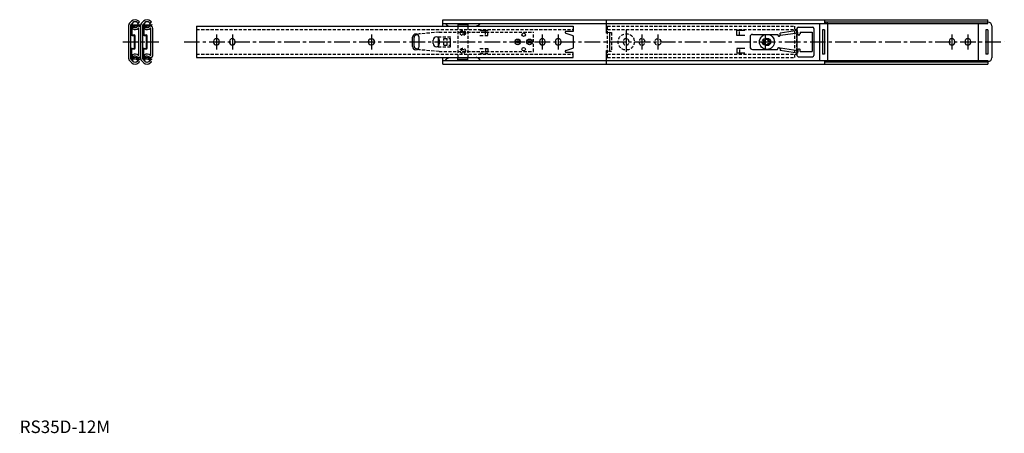
# Model space of a CAD drawing. Extents: x 0 to 786, y 0 to 330.
import ezdxf

# ---------------------------------------------------------------- set-up
doc = ezdxf.new("R2010")
doc.units = 0
doc.header["$LTSCALE"] = 10
doc.linetypes.add('CENTER', pattern=[2, 1.25, -0.25, 0.25, -0.25])
doc.linetypes.add('HIDDEN', pattern=[0.375, 0.25, -0.125])
doc.layers.get('0').update_dxf_attribs({"linetype": 'CONTINUOUS'})
for name, color, linetype in [('1', 1, 'CENTER'), ('2', 2, 'HIDDEN'), ('ITTEN', 1, 'CENTER')]:
    doc.layers.add(name, color=color, linetype=linetype)
doc.styles.add('STANDARD1', font='txt')

# ---------------------------------------------------------------- blocks, each defined once
blk = doc.blocks.new('BATU')
at = {"layer": 'ITTEN'}
for p, q in [((0.5, 0), (-0.5, 0)), ((0, 0.5), (0, -0.5))]:
    blk.add_line(p, q, dxfattribs=at)

msp = doc.modelspace()

# ---------------------------------------------------------------- linework, layer by layer
for p, q in [((87.15, 298.38), (87.15, 325.5)), ((89.25, 328.41), (87.65, 326.74)), ((88.8, 298.38), (88.8, 325.5)), ((90.36, 327.23), (88.87, 325.67)), ((89.05, 324.87), (89.05, 317.79)), ((89.55, 324.87), (89.55, 317.79)), ((89.71, 325.57), (96.02, 325.9)), ((89.74, 325.07), (96.04, 325.4)), ((90.71, 323.82), (90.1, 323)), ((90.1, 323), (90.1, 322.36)), ((94.05, 327.31), (94.61, 326.73)), ((94.92, 324.59), (94.48, 324.77)), ((94.61, 326.73), (95.71, 327.83)), ((95.05, 328.41), (95.71, 327.83)), ((95.15, 301.17), (95.15, 322.7)), ((96.02, 325.9), (96.04, 325.4)), ((96.7, 298.38), (96.7, 325.5)), ((98.8, 328.41), (97.2, 326.74)), ((98.35, 298.38), (98.35, 325.5)), ((99.91, 327.23), (98.42, 325.67)), ((98.6, 324.87), (98.6, 317.79)), ((99.1, 324.87), (99.1, 317.79)), ((99.26, 325.57), (105.57, 325.9)), ((99.29, 325.07), (105.59, 325.4)), ((100.26, 323.82), (99.65, 323)), ((99.65, 323), (99.65, 322.36)), ((103.6, 327.31), (104.16, 326.73)), ((104.47, 324.59), (104.03, 324.77)), ((104.16, 326.73), (105.26, 327.83)), ((105.26, 327.83), (104.6, 328.41)), ((104.7, 301.17), (104.7, 322.7)), ((105.57, 325.9), (105.59, 325.4)), ((106.25, 301.17), (106.25, 322.7)), ((141.25, 324.36), (442.05, 324.36)), ((141.25, 324.36), (141.25, 299.51)), ((338.05, 329.61), (642.85, 329.61)), ((338.05, 324.36), (338.05, 329.61)), ((338.05, 326.73), (642.85, 326.73)), ((340.35, 326.23), (340.35, 326.73)), ((349.95, 326.14), (357.95, 326.14)), ((349.95, 326.14), (349.95, 324.36)), ((349.95, 325.84), (357.95, 325.84)), ((357.95, 326.14), (357.95, 324.36)), ((367.55, 326.23), (367.55, 326.73)), ((442.05, 324.36), (442.05, 320.34)), ((468.45, 329.61), (468.45, 318.94)), ((620.85, 322.74), (620.85, 301.14)), ((621.85, 323.74), (633.35, 323.74)), ((634.35, 322.74), (634.35, 301.14)), ((638.85, 326.73), (638.85, 297.14)), ((642.85, 329.61), (773.25, 329.61)), ((642.85, 329.61), (642.85, 326.73)), ((642.85, 327.83), (773.25, 327.83)), ((642.85, 327.74), (644.25, 327.74)), ((642.85, 326.73), (773.25, 326.73)), ((645.25, 326.74), (645.25, 297.14)), ((765.7, 326.73), (765.7, 297.14)), ((773.25, 326.73), (773.25, 329.61)), ((773.25, 327.64), (773.45, 327.64)), ((776.45, 324.64), (776.45, 299.24)), ((89.75, 317.59), (91.55, 317.59)), ((89.75, 317.09), (91.55, 317.09)), ((91.75, 306.99), (91.75, 316.89)), ((92.25, 306.99), (92.25, 316.89)), ((99.3, 317.59), (101.1, 317.59)), ((99.3, 317.09), (101.1, 317.09)), ((101.3, 306.99), (101.3, 316.89)), ((101.8, 306.99), (101.8, 316.89)), ((313.85, 308.29), (313.85, 315.59)), ((315.05, 308.52), (315.05, 315.35)), ((317.84, 317.78), (316.35, 317.22)), ((319.05, 308.29), (319.05, 315.59)), ((334.2, 315.37), (334.2, 308.5)), ((367.65, 320.89), (374.05, 320.89)), ((436.22, 318.77), (441.7, 317.05)), ((442.05, 320.34), (436.46, 320.34)), ((442.05, 316.57), (442.05, 307.3)), ((471.1, 319.44), (468.45, 318.94)), ((471.1, 319.44), (471.1, 304.44)), ((572.85, 317.09), (572.85, 320.89)), ((579.25, 320.89), (572.85, 320.89)), ((579.25, 317.09), (572.85, 317.09)), ((574.85, 317.89), (574.85, 320.09)), ((583.35, 315.94), (583.35, 307.94)), ((585.35, 317.94), (605.35, 317.94)), ((621.35, 320.94), (607.35, 318.94)), ((607.63, 316.96), (607.35, 318.94)), ((621.63, 318.96), (607.63, 316.96)), ((621.63, 318.96), (621.35, 320.94)), ((621.57, 318.05), (621.57, 318.95)), ((623.35, 319.69), (623.35, 318.39)), ((623.35, 319.69), (632.95, 319.69)), ((632.95, 319.69), (632.95, 304.19)), ((641.3, 321.64), (641.3, 302.24)), ((642.85, 321.64), (641.3, 321.64)), ((642.85, 321.64), (642.85, 302.24)), ((771.7, 321.64), (771.7, 302.24)), ((773.25, 321.64), (771.7, 321.64)), ((773.25, 321.64), (773.25, 302.24)), ((89.75, 306.79), (91.55, 306.79)), ((99.3, 306.79), (101.1, 306.79)), ((154.9, 311.54), (154.9, 312.34)), ((159.4, 311.54), (159.4, 312.34)), ((167.6, 312.34), (167.6, 311.54)), ((172.1, 312.34), (172.1, 311.54)), ((280.55, 314.19), (281.35, 314.19)), ((280.55, 309.69), (281.35, 309.69)), ((330.25, 310.54), (330.25, 313.34)), ((335.25, 310.54), (335.25, 313.34)), ((415.2, 311.54), (415.2, 312.34)), ((419.7, 311.54), (419.7, 312.34)), ((427.9, 312.34), (427.9, 311.54)), ((432.4, 312.34), (432.4, 311.54)), ((436.22, 305.1), (441.7, 306.83)), ((572.85, 306.79), (572.85, 302.99)), ((579.25, 306.79), (572.85, 306.79)), ((607.63, 306.92), (607.35, 304.94)), ((621.63, 304.92), (607.63, 306.92)), ((742.4, 312.34), (742.4, 311.54)), ((746.9, 312.34), (746.9, 311.54)), ((755.1, 312.34), (755.1, 311.54)), ((759.6, 312.34), (759.6, 311.54)), ((89.05, 299), (89.05, 306.09)), ((89.55, 299), (89.55, 306.09)), ((89.75, 306.29), (91.55, 306.29)), ((90.1, 300.87), (90.1, 301.51)), ((90.71, 300.06), (90.1, 300.87)), ((94.92, 299.28), (94.48, 299.1)), ((98.6, 299), (98.6, 306.09)), ((99.1, 299), (99.1, 306.09)), ((99.3, 306.29), (101.1, 306.29)), ((99.65, 300.87), (99.65, 301.51)), ((100.26, 300.06), (99.65, 300.87)), ((104.47, 299.28), (104.03, 299.1)), ((141.25, 299.51), (442.05, 299.51)), ((317.84, 306.09), (316.35, 306.65)), ((338.05, 294.26), (338.05, 299.51)), ((349.95, 297.74), (349.95, 299.51)), ((357.95, 297.74), (357.95, 299.51)), ((442.05, 303.54), (436.46, 303.54)), ((442.05, 299.51), (442.05, 303.54)), ((468.45, 304.94), (471.1, 304.44)), ((468.45, 304.94), (468.45, 294.26)), ((579.25, 302.99), (572.85, 302.99)), ((574.85, 305.99), (574.85, 303.79)), ((585.35, 305.94), (605.35, 305.94)), ((621.35, 302.94), (607.35, 304.94)), ((621.63, 304.92), (621.35, 302.94)), ((621.57, 305.82), (621.57, 304.92)), ((621.85, 300.14), (633.35, 300.14)), ((623.35, 304.19), (623.35, 305.49)), ((623.35, 304.19), (632.95, 304.19)), ((642.85, 302.24), (641.3, 302.24)), ((773.25, 302.24), (771.7, 302.24)), ((89.25, 295.46), (87.65, 297.13)), ((90.36, 296.64), (88.87, 298.2)), ((89.71, 298.3), (96.02, 297.97)), ((89.74, 298.8), (96.04, 298.47)), ((94.05, 296.56), (94.61, 297.14)), ((94.61, 297.14), (95.71, 296.05)), ((95.05, 295.46), (95.71, 296.05)), ((96.02, 297.97), (96.04, 298.47)), ((98.8, 295.46), (97.2, 297.13)), ((99.91, 296.64), (98.42, 298.2)), ((99.26, 298.3), (105.57, 297.97)), ((99.29, 298.8), (105.59, 298.47)), ((103.6, 296.56), (104.16, 297.14)), ((104.16, 297.14), (105.26, 296.05)), ((104.6, 295.46), (105.26, 296.05)), ((105.57, 297.97), (105.59, 298.47)), ((338.05, 297.14), (642.85, 297.14)), ((338.05, 294.26), (642.85, 294.26)), ((340.35, 297.64), (340.35, 297.14)), ((349.95, 298.04), (357.95, 298.04)), ((349.95, 297.74), (357.95, 297.74)), ((367.55, 297.64), (367.55, 297.14)), ((642.85, 297.14), (773.25, 297.14)), ((642.85, 297.14), (642.85, 294.26)), ((642.85, 296.14), (644.25, 296.14)), ((642.85, 296.05), (773.25, 296.05)), ((642.85, 294.26), (773.25, 294.26)), ((773.25, 297.14), (773.25, 294.26)), ((773.25, 296.24), (773.45, 296.24))]:
    msp.add_line(p, q)
for points in [[(340.35, 326.23, 0), (340.36, 326.21, 0), (340.38, 326.19, 0), (340.39, 326.18, 0), (340.41, 326.16, 0), (340.42, 326.14, 0), (340.44, 326.12, 0), (340.45, 326.11, 0), (340.47, 326.09, 0), (340.49, 326.07, 0), (340.5, 326.05, 0), (340.52, 326.04, 0), (340.53, 326.02, 0), (340.55, 326, 0), (340.56, 325.98, 0), (340.58, 325.97, 0), (340.6, 325.95, 0), (340.61, 325.93, 0), (340.63, 325.92, 0), (340.64, 325.9, 0), (340.66, 325.88, 0), (340.67, 325.86, 0), (340.69, 325.85, 0), (340.7, 325.83, 0), (340.72, 325.81, 0), (340.74, 325.79, 0), (340.75, 325.78, 0), (340.77, 325.76, 0), (340.78, 325.74, 0), (340.8, 325.73, 0), (340.81, 325.71, 0), (340.83, 325.69, 0), (340.85, 325.68, 0), (340.86, 325.66, 0), (340.88, 325.64, 0), (340.89, 325.63, 0), (340.91, 325.61, 0), (340.93, 325.59, 0), (340.94, 325.58, 0), (340.96, 325.56, 0), (340.98, 325.54, 0), (340.99, 325.53, 0), (341.01, 325.51, 0), (341.02, 325.5, 0), (341.04, 325.48, 0), (341.06, 325.46, 0), (341.07, 325.45, 0), (341.09, 325.43, 0), (341.11, 325.42, 0), (341.12, 325.4, 0), (341.14, 325.38, 0), (341.16, 325.37, 0), (341.17, 325.35, 0), (341.19, 325.34, 0), (341.21, 325.32, 0), (341.22, 325.31, 0), (341.24, 325.29, 0), (341.26, 325.28, 0), (341.27, 325.26, 0), (341.29, 325.25, 0), (341.31, 325.24, 0), (341.33, 325.22, 0), (341.34, 325.21, 0), (341.36, 325.19, 0), (341.38, 325.18, 0), (341.4, 325.16, 0), (341.41, 325.15, 0), (341.43, 325.14, 0), (341.45, 325.12, 0), (341.47, 325.11, 0), (341.49, 325.1, 0), (341.5, 325.08, 0), (341.52, 325.07, 0), (341.54, 325.06, 0), (341.56, 325.04, 0), (341.57, 325.03, 0), (341.59, 325.02, 0), (341.61, 325, 0), (341.63, 324.99, 0), (341.65, 324.98, 0), (341.67, 324.97, 0), (341.69, 324.95, 0), (341.7, 324.94, 0), (341.72, 324.93, 0), (341.74, 324.92, 0), (341.76, 324.91, 0), (341.78, 324.9, 0), (341.8, 324.89, 0), (341.82, 324.87, 0), (341.84, 324.86, 0), (341.86, 324.85, 0), (341.88, 324.84, 0), (341.9, 324.83, 0), (341.92, 324.82, 0), (341.94, 324.81, 0), (341.96, 324.8, 0), (341.98, 324.79, 0), (342, 324.78, 0), (342.02, 324.77, 0), (342.04, 324.76, 0), (342.06, 324.75, 0), (342.08, 324.74, 0), (342.1, 324.74, 0), (342.12, 324.73, 0), (342.14, 324.72, 0), (342.16, 324.71, 0), (342.18, 324.7, 0), (342.2, 324.69, 0), (342.22, 324.68, 0), (342.24, 324.68, 0), (342.26, 324.67, 0), (342.29, 324.66, 0), (342.31, 324.65, 0), (342.33, 324.64, 0), (342.35, 324.64, 0), (342.37, 324.63, 0), (342.39, 324.62, 0), (342.41, 324.61, 0), (342.44, 324.61, 0), (342.46, 324.6, 0), (342.48, 324.59, 0), (342.5, 324.58, 0), (342.52, 324.58, 0), (342.54, 324.57, 0), (342.56, 324.56, 0), (342.59, 324.56, 0), (342.61, 324.55, 0), (342.63, 324.54, 0), (342.65, 324.54, 0), (342.68, 324.53, 0), (342.7, 324.52, 0), (342.72, 324.52, 0), (342.74, 324.51, 0), (342.76, 324.51, 0), (342.79, 324.5, 0), (342.81, 324.49, 0), (342.83, 324.49, 0), (342.85, 324.48, 0), (342.88, 324.48, 0), (342.9, 324.47, 0), (342.92, 324.46, 0), (342.94, 324.46, 0), (342.96, 324.45, 0), (342.99, 324.45, 0), (343.01, 324.44, 0), (343.03, 324.44, 0), (343.05, 324.43, 0), (343.08, 324.42, 0), (343.1, 324.42, 0), (343.12, 324.41, 0), (343.14, 324.41, 0), (343.17, 324.4, 0), (343.19, 324.4, 0), (343.21, 324.39, 0), (343.23, 324.39, 0), (343.26, 324.38, 0), (343.28, 324.38, 0), (343.3, 324.37, 0), (343.32, 324.36, 0), (343.35, 324.36, 0)], [(367.55, 326.23, 0), (367.53, 326.21, 0), (367.52, 326.19, 0), (367.5, 326.18, 0), (367.49, 326.16, 0), (367.47, 326.14, 0), (367.45, 326.12, 0), (367.44, 326.11, 0), (367.42, 326.09, 0), (367.41, 326.07, 0), (367.39, 326.05, 0), (367.38, 326.04, 0), (367.36, 326.02, 0), (367.35, 326, 0), (367.33, 325.98, 0), (367.31, 325.97, 0), (367.3, 325.95, 0), (367.28, 325.93, 0), (367.27, 325.92, 0), (367.25, 325.9, 0), (367.24, 325.88, 0), (367.22, 325.86, 0), (367.21, 325.85, 0), (367.19, 325.83, 0), (367.18, 325.81, 0), (367.16, 325.79, 0), (367.14, 325.78, 0), (367.13, 325.76, 0), (367.11, 325.74, 0), (367.1, 325.73, 0), (367.08, 325.71, 0), (367.06, 325.69, 0), (367.05, 325.68, 0), (367.03, 325.66, 0), (367.02, 325.64, 0), (367, 325.63, 0), (366.98, 325.61, 0), (366.97, 325.59, 0), (366.95, 325.58, 0), (366.94, 325.56, 0), (366.92, 325.54, 0), (366.9, 325.53, 0), (366.89, 325.51, 0), (366.87, 325.5, 0), (366.85, 325.48, 0), (366.84, 325.46, 0), (366.82, 325.45, 0), (366.81, 325.43, 0), (366.79, 325.42, 0), (366.77, 325.4, 0), (366.75, 325.38, 0), (366.74, 325.37, 0), (366.72, 325.35, 0), (366.7, 325.34, 0), (366.69, 325.32, 0), (366.67, 325.31, 0), (366.65, 325.29, 0), (366.64, 325.28, 0), (366.62, 325.26, 0), (366.6, 325.25, 0), (366.58, 325.24, 0), (366.57, 325.22, 0), (366.55, 325.21, 0), (366.53, 325.19, 0), (366.52, 325.18, 0), (366.5, 325.16, 0), (366.48, 325.15, 0), (366.46, 325.14, 0), (366.44, 325.12, 0), (366.43, 325.11, 0), (366.41, 325.1, 0), (366.39, 325.08, 0), (366.37, 325.07, 0), (366.36, 325.06, 0), (366.34, 325.04, 0), (366.32, 325.03, 0), (366.3, 325.02, 0), (366.28, 325, 0), (366.26, 324.99, 0), (366.25, 324.98, 0), (366.23, 324.97, 0), (366.21, 324.95, 0), (366.19, 324.94, 0), (366.17, 324.93, 0), (366.15, 324.92, 0), (366.13, 324.91, 0), (366.11, 324.9, 0), (366.09, 324.89, 0), (366.07, 324.87, 0), (366.06, 324.86, 0), (366.04, 324.85, 0), (366.02, 324.84, 0), (366, 324.83, 0), (365.98, 324.82, 0), (365.96, 324.81, 0), (365.94, 324.8, 0), (365.92, 324.79, 0), (365.9, 324.78, 0), (365.88, 324.77, 0), (365.86, 324.76, 0), (365.84, 324.75, 0), (365.82, 324.74, 0), (365.8, 324.74, 0), (365.77, 324.73, 0), (365.75, 324.72, 0), (365.73, 324.71, 0), (365.71, 324.7, 0), (365.69, 324.69, 0), (365.67, 324.68, 0), (365.65, 324.68, 0), (365.63, 324.67, 0), (365.61, 324.66, 0), (365.59, 324.65, 0), (365.57, 324.64, 0), (365.55, 324.64, 0), (365.52, 324.63, 0), (365.5, 324.62, 0), (365.48, 324.61, 0), (365.46, 324.61, 0), (365.44, 324.6, 0), (365.42, 324.59, 0), (365.39, 324.58, 0), (365.37, 324.58, 0), (365.35, 324.57, 0), (365.33, 324.56, 0), (365.31, 324.56, 0), (365.29, 324.55, 0), (365.26, 324.54, 0), (365.24, 324.54, 0), (365.22, 324.53, 0), (365.2, 324.52, 0), (365.18, 324.52, 0), (365.15, 324.51, 0), (365.13, 324.51, 0), (365.11, 324.5, 0), (365.09, 324.49, 0), (365.06, 324.49, 0), (365.04, 324.48, 0), (365.02, 324.48, 0), (365, 324.47, 0), (364.98, 324.46, 0), (364.95, 324.46, 0), (364.93, 324.45, 0), (364.91, 324.45, 0), (364.89, 324.44, 0), (364.86, 324.44, 0), (364.84, 324.43, 0), (364.82, 324.42, 0), (364.8, 324.42, 0), (364.77, 324.41, 0), (364.75, 324.41, 0), (364.73, 324.4, 0), (364.7, 324.4, 0), (364.68, 324.39, 0), (364.66, 324.39, 0), (364.64, 324.38, 0), (364.62, 324.38, 0), (364.59, 324.37, 0), (364.57, 324.36, 0), (364.55, 324.36, 0)], [(605.35, 317.94, 0), (605.36, 317.91, 0), (605.37, 317.88, 0), (605.38, 317.86, 0), (605.39, 317.83, 0), (605.4, 317.81, 0), (605.41, 317.78, 0), (605.42, 317.75, 0), (605.43, 317.73, 0), (605.44, 317.7, 0), (605.45, 317.68, 0), (605.46, 317.65, 0), (605.48, 317.63, 0), (605.49, 317.6, 0), (605.5, 317.57, 0), (605.51, 317.55, 0), (605.52, 317.52, 0), (605.53, 317.5, 0), (605.54, 317.47, 0), (605.55, 317.45, 0), (605.56, 317.42, 0), (605.57, 317.4, 0), (605.58, 317.38, 0), (605.59, 317.35, 0), (605.6, 317.33, 0), (605.62, 317.3, 0), (605.63, 317.28, 0), (605.64, 317.25, 0), (605.65, 317.23, 0), (605.66, 317.21, 0), (605.67, 317.19, 0), (605.68, 317.16, 0), (605.69, 317.14, 0), (605.7, 317.12, 0), (605.72, 317.1, 0), (605.73, 317.07, 0), (605.74, 317.05, 0), (605.75, 317.03, 0), (605.76, 317.01, 0), (605.77, 316.99, 0), (605.78, 316.97, 0), (605.79, 316.95, 0), (605.81, 316.93, 0), (605.82, 316.91, 0), (605.83, 316.89, 0), (605.84, 316.87, 0), (605.85, 316.85, 0), (605.86, 316.83, 0), (605.88, 316.81, 0), (605.89, 316.8, 0), (605.9, 316.78, 0), (605.91, 316.76, 0), (605.92, 316.74, 0), (605.93, 316.73, 0), (605.95, 316.71, 0), (605.96, 316.7, 0), (605.97, 316.68, 0), (605.98, 316.67, 0), (606, 316.65, 0), (606.01, 316.64, 0), (606.02, 316.62, 0), (606.03, 316.61, 0), (606.05, 316.6, 0), (606.06, 316.58, 0), (606.07, 316.57, 0), (606.08, 316.56, 0), (606.1, 316.55, 0), (606.11, 316.54, 0), (606.12, 316.53, 0), (606.13, 316.52, 0), (606.15, 316.51, 0), (606.16, 316.5, 0), (606.17, 316.49, 0), (606.19, 316.49, 0), (606.2, 316.48, 0), (606.21, 316.47, 0), (606.23, 316.47, 0), (606.24, 316.46, 0), (606.25, 316.46, 0), (606.27, 316.45, 0), (606.28, 316.45, 0), (606.3, 316.44, 0), (606.31, 316.44, 0), (606.32, 316.44, 0), (606.34, 316.44, 0), (606.35, 316.44, 0), (606.37, 316.44, 0), (606.38, 316.44, 0), (606.39, 316.44, 0), (606.41, 316.44, 0), (606.42, 316.44, 0), (606.44, 316.44, 0), (606.45, 316.44, 0), (606.47, 316.45, 0), (606.48, 316.45, 0), (606.5, 316.46, 0), (606.51, 316.46, 0), (606.53, 316.47, 0), (606.54, 316.47, 0), (606.56, 316.48, 0), (606.58, 316.49, 0), (606.59, 316.49, 0), (606.61, 316.5, 0), (606.62, 316.51, 0), (606.64, 316.52, 0), (606.65, 316.53, 0), (606.67, 316.54, 0), (606.68, 316.55, 0), (606.7, 316.56, 0), (606.72, 316.57, 0), (606.73, 316.58, 0), (606.75, 316.59, 0), (606.76, 316.61, 0), (606.78, 316.62, 0), (606.8, 316.63, 0), (606.81, 316.64, 0), (606.83, 316.66, 0), (606.84, 316.67, 0), (606.86, 316.69, 0), (606.88, 316.7, 0), (606.89, 316.71, 0), (606.91, 316.73, 0), (606.93, 316.75, 0), (606.94, 316.76, 0), (606.96, 316.78, 0), (606.98, 316.79, 0), (606.99, 316.81, 0), (607.01, 316.83, 0), (607.03, 316.84, 0), (607.04, 316.86, 0), (607.06, 316.88, 0), (607.08, 316.9, 0), (607.09, 316.91, 0), (607.11, 316.93, 0), (607.13, 316.95, 0), (607.14, 316.97, 0), (607.16, 316.99, 0), (607.18, 317.01, 0), (607.2, 317.03, 0), (607.21, 317.05, 0), (607.23, 317.07, 0), (607.25, 317.08, 0), (607.26, 317.11, 0), (607.28, 317.12, 0), (607.3, 317.14, 0), (607.32, 317.17, 0), (607.33, 317.19, 0), (607.35, 317.21, 0), (607.37, 317.23, 0), (607.38, 317.25, 0), (607.4, 317.27, 0), (607.42, 317.29, 0), (607.44, 317.31, 0), (607.46, 317.33, 0), (607.47, 317.35, 0), (607.49, 317.37, 0), (607.51, 317.39, 0), (607.52, 317.42, 0), (607.54, 317.44, 0), (607.56, 317.46, 0)], [(621.57, 318.05, 0), (621.59, 318.04, 0), (621.6, 318.02, 0), (621.61, 318.01, 0), (621.62, 318, 0), (621.63, 317.98, 0), (621.64, 317.97, 0), (621.66, 317.95, 0), (621.67, 317.94, 0), (621.68, 317.92, 0), (621.69, 317.91, 0), (621.7, 317.9, 0), (621.72, 317.88, 0), (621.73, 317.87, 0), (621.74, 317.86, 0), (621.75, 317.84, 0), (621.76, 317.83, 0), (621.77, 317.81, 0), (621.78, 317.8, 0), (621.8, 317.79, 0), (621.81, 317.77, 0), (621.82, 317.76, 0), (621.83, 317.75, 0), (621.84, 317.74, 0), (621.86, 317.72, 0), (621.87, 317.71, 0), (621.88, 317.7, 0), (621.89, 317.69, 0), (621.9, 317.67, 0), (621.91, 317.66, 0), (621.93, 317.65, 0), (621.94, 317.64, 0), (621.95, 317.63, 0), (621.96, 317.61, 0), (621.97, 317.6, 0), (621.98, 317.59, 0), (622, 317.58, 0), (622.01, 317.57, 0), (622.02, 317.56, 0), (622.03, 317.55, 0), (622.04, 317.54, 0), (622.05, 317.53, 0), (622.07, 317.52, 0), (622.08, 317.51, 0), (622.09, 317.5, 0), (622.1, 317.5, 0), (622.11, 317.49, 0), (622.12, 317.48, 0), (622.13, 317.47, 0), (622.15, 317.46, 0), (622.16, 317.46, 0), (622.17, 317.45, 0), (622.18, 317.44, 0), (622.19, 317.44, 0), (622.2, 317.43, 0), (622.22, 317.43, 0), (622.23, 317.42, 0), (622.24, 317.42, 0), (622.25, 317.41, 0), (622.26, 317.41, 0), (622.27, 317.4, 0), (622.28, 317.4, 0), (622.29, 317.4, 0), (622.31, 317.39, 0), (622.32, 317.39, 0), (622.33, 317.39, 0), (622.34, 317.39, 0), (622.35, 317.39, 0), (622.36, 317.38, 0), (622.37, 317.38, 0), (622.38, 317.38, 0), (622.4, 317.38, 0), (622.41, 317.39, 0), (622.42, 317.39, 0), (622.43, 317.39, 0), (622.44, 317.39, 0), (622.45, 317.39, 0), (622.46, 317.39, 0), (622.47, 317.4, 0), (622.49, 317.4, 0), (622.5, 317.4, 0), (622.51, 317.41, 0), (622.52, 317.41, 0), (622.53, 317.42, 0), (622.54, 317.42, 0), (622.55, 317.43, 0), (622.56, 317.43, 0), (622.57, 317.44, 0), (622.59, 317.44, 0), (622.6, 317.45, 0), (622.61, 317.45, 0), (622.62, 317.46, 0), (622.63, 317.47, 0), (622.64, 317.48, 0), (622.65, 317.49, 0), (622.66, 317.49, 0), (622.67, 317.5, 0), (622.68, 317.51, 0), (622.69, 317.52, 0), (622.71, 317.53, 0), (622.72, 317.54, 0), (622.73, 317.55, 0), (622.74, 317.56, 0), (622.75, 317.57, 0), (622.76, 317.58, 0), (622.77, 317.59, 0), (622.78, 317.6, 0), (622.79, 317.61, 0), (622.8, 317.62, 0), (622.81, 317.63, 0), (622.83, 317.64, 0), (622.84, 317.65, 0), (622.85, 317.67, 0), (622.86, 317.68, 0), (622.87, 317.69, 0), (622.88, 317.7, 0), (622.89, 317.72, 0), (622.9, 317.73, 0), (622.91, 317.74, 0), (622.92, 317.76, 0), (622.93, 317.77, 0), (622.94, 317.78, 0), (622.95, 317.8, 0), (622.96, 317.81, 0), (622.98, 317.83, 0), (622.99, 317.84, 0), (623, 317.86, 0), (623.01, 317.87, 0), (623.02, 317.88, 0), (623.03, 317.9, 0), (623.04, 317.92, 0), (623.05, 317.93, 0), (623.06, 317.94, 0), (623.07, 317.96, 0), (623.08, 317.98, 0), (623.09, 317.99, 0), (623.1, 318.01, 0), (623.11, 318.02, 0), (623.12, 318.04, 0), (623.13, 318.06, 0), (623.15, 318.07, 0), (623.16, 318.09, 0), (623.17, 318.1, 0), (623.18, 318.12, 0), (623.19, 318.14, 0), (623.2, 318.15, 0), (623.21, 318.17, 0), (623.22, 318.19, 0), (623.23, 318.2, 0), (623.24, 318.22, 0), (623.25, 318.24, 0), (623.26, 318.25, 0), (623.27, 318.27, 0), (623.28, 318.29, 0), (623.29, 318.3, 0), (623.3, 318.32, 0), (623.32, 318.34, 0), (623.33, 318.35, 0), (623.34, 318.37, 0), (623.35, 318.39, 0)], [(605.35, 305.94, 0), (605.36, 305.96, 0), (605.37, 305.99, 0), (605.38, 306.01, 0), (605.39, 306.04, 0), (605.4, 306.07, 0), (605.41, 306.09, 0), (605.42, 306.12, 0), (605.43, 306.14, 0), (605.44, 306.17, 0), (605.45, 306.2, 0), (605.46, 306.22, 0), (605.48, 306.25, 0), (605.49, 306.27, 0), (605.5, 306.3, 0), (605.51, 306.32, 0), (605.52, 306.35, 0), (605.53, 306.38, 0), (605.54, 306.4, 0), (605.55, 306.42, 0), (605.56, 306.45, 0), (605.57, 306.47, 0), (605.58, 306.5, 0), (605.59, 306.52, 0), (605.6, 306.55, 0), (605.62, 306.57, 0), (605.63, 306.6, 0), (605.64, 306.62, 0), (605.65, 306.64, 0), (605.66, 306.67, 0), (605.67, 306.69, 0), (605.68, 306.71, 0), (605.69, 306.73, 0), (605.7, 306.76, 0), (605.72, 306.78, 0), (605.73, 306.8, 0), (605.74, 306.82, 0), (605.75, 306.84, 0), (605.76, 306.86, 0), (605.77, 306.88, 0), (605.78, 306.91, 0), (605.79, 306.93, 0), (605.81, 306.95, 0), (605.82, 306.97, 0), (605.83, 306.99, 0), (605.84, 307, 0), (605.85, 307.02, 0), (605.86, 307.04, 0), (605.88, 307.06, 0), (605.89, 307.08, 0), (605.9, 307.1, 0), (605.91, 307.11, 0), (605.92, 307.13, 0), (605.93, 307.15, 0), (605.95, 307.16, 0), (605.96, 307.18, 0), (605.97, 307.19, 0), (605.98, 307.21, 0), (606, 307.22, 0), (606.01, 307.24, 0), (606.02, 307.25, 0), (606.03, 307.26, 0), (606.05, 307.28, 0), (606.06, 307.29, 0), (606.07, 307.3, 0), (606.08, 307.31, 0), (606.1, 307.32, 0), (606.11, 307.33, 0), (606.12, 307.34, 0), (606.13, 307.35, 0), (606.15, 307.36, 0), (606.16, 307.37, 0), (606.17, 307.38, 0), (606.19, 307.39, 0), (606.2, 307.39, 0), (606.21, 307.4, 0), (606.23, 307.41, 0), (606.24, 307.41, 0), (606.25, 307.42, 0), (606.27, 307.42, 0), (606.28, 307.43, 0), (606.3, 307.43, 0), (606.31, 307.43, 0), (606.32, 307.43, 0), (606.34, 307.44, 0), (606.35, 307.44, 0), (606.37, 307.44, 0), (606.38, 307.44, 0), (606.39, 307.44, 0), (606.41, 307.44, 0), (606.42, 307.43, 0), (606.44, 307.43, 0), (606.45, 307.43, 0), (606.47, 307.43, 0), (606.48, 307.42, 0), (606.5, 307.42, 0), (606.51, 307.41, 0), (606.53, 307.41, 0), (606.54, 307.4, 0), (606.56, 307.39, 0), (606.58, 307.39, 0), (606.59, 307.38, 0), (606.61, 307.37, 0), (606.62, 307.36, 0), (606.64, 307.35, 0), (606.65, 307.35, 0), (606.67, 307.33, 0), (606.68, 307.32, 0), (606.7, 307.31, 0), (606.72, 307.3, 0), (606.73, 307.29, 0), (606.75, 307.28, 0), (606.76, 307.27, 0), (606.78, 307.26, 0), (606.8, 307.24, 0), (606.81, 307.23, 0), (606.83, 307.22, 0), (606.84, 307.2, 0), (606.86, 307.19, 0), (606.88, 307.17, 0), (606.89, 307.16, 0), (606.91, 307.14, 0), (606.93, 307.13, 0), (606.94, 307.11, 0), (606.96, 307.1, 0), (606.98, 307.08, 0), (606.99, 307.06, 0), (607.01, 307.05, 0), (607.03, 307.03, 0), (607.04, 307.01, 0), (607.06, 307, 0), (607.08, 306.98, 0), (607.09, 306.96, 0), (607.11, 306.94, 0), (607.13, 306.92, 0), (607.14, 306.9, 0), (607.16, 306.88, 0), (607.18, 306.87, 0), (607.2, 306.85, 0), (607.21, 306.83, 0), (607.23, 306.81, 0), (607.25, 306.79, 0), (607.26, 306.77, 0), (607.28, 306.75, 0), (607.3, 306.73, 0), (607.32, 306.71, 0), (607.33, 306.69, 0), (607.35, 306.67, 0), (607.37, 306.65, 0), (607.38, 306.63, 0), (607.4, 306.61, 0), (607.42, 306.58, 0), (607.44, 306.56, 0), (607.46, 306.54, 0), (607.47, 306.52, 0), (607.49, 306.5, 0), (607.51, 306.48, 0), (607.52, 306.46, 0), (607.54, 306.44, 0), (607.56, 306.42, 0)], [(340.35, 297.64, 0), (340.36, 297.66, 0), (340.38, 297.68, 0), (340.39, 297.7, 0), (340.41, 297.71, 0), (340.42, 297.73, 0), (340.44, 297.75, 0), (340.45, 297.77, 0), (340.47, 297.78, 0), (340.49, 297.8, 0), (340.5, 297.82, 0), (340.52, 297.84, 0), (340.53, 297.85, 0), (340.55, 297.87, 0), (340.56, 297.89, 0), (340.58, 297.91, 0), (340.6, 297.92, 0), (340.61, 297.94, 0), (340.63, 297.96, 0), (340.64, 297.98, 0), (340.66, 297.99, 0), (340.67, 298.01, 0), (340.69, 298.03, 0), (340.7, 298.05, 0), (340.72, 298.06, 0), (340.74, 298.08, 0), (340.75, 298.1, 0), (340.77, 298.11, 0), (340.78, 298.13, 0), (340.8, 298.15, 0), (340.81, 298.16, 0), (340.83, 298.18, 0), (340.85, 298.2, 0), (340.86, 298.21, 0), (340.88, 298.23, 0), (340.89, 298.25, 0), (340.91, 298.26, 0), (340.93, 298.28, 0), (340.94, 298.3, 0), (340.96, 298.31, 0), (340.98, 298.33, 0), (340.99, 298.35, 0), (341.01, 298.36, 0), (341.02, 298.38, 0), (341.04, 298.39, 0), (341.06, 298.41, 0), (341.07, 298.43, 0), (341.09, 298.44, 0), (341.11, 298.46, 0), (341.12, 298.47, 0), (341.14, 298.49, 0), (341.16, 298.5, 0), (341.17, 298.52, 0), (341.19, 298.54, 0), (341.21, 298.55, 0), (341.22, 298.56, 0), (341.24, 298.58, 0), (341.26, 298.6, 0), (341.27, 298.61, 0), (341.29, 298.62, 0), (341.31, 298.64, 0), (341.33, 298.65, 0), (341.34, 298.67, 0), (341.36, 298.68, 0), (341.38, 298.7, 0), (341.4, 298.71, 0), (341.41, 298.72, 0), (341.43, 298.74, 0), (341.45, 298.75, 0), (341.47, 298.76, 0), (341.49, 298.78, 0), (341.5, 298.79, 0), (341.52, 298.81, 0), (341.54, 298.82, 0), (341.56, 298.83, 0), (341.57, 298.84, 0), (341.59, 298.86, 0), (341.61, 298.87, 0), (341.63, 298.88, 0), (341.65, 298.89, 0), (341.67, 298.91, 0), (341.69, 298.92, 0), (341.7, 298.93, 0), (341.72, 298.94, 0), (341.74, 298.95, 0), (341.76, 298.96, 0), (341.78, 298.98, 0), (341.8, 298.99, 0), (341.82, 299, 0), (341.84, 299.01, 0), (341.86, 299.02, 0), (341.88, 299.03, 0), (341.9, 299.04, 0), (341.92, 299.05, 0), (341.94, 299.06, 0), (341.96, 299.07, 0), (341.98, 299.08, 0), (342, 299.09, 0), (342.02, 299.1, 0), (342.04, 299.11, 0), (342.06, 299.12, 0), (342.08, 299.13, 0), (342.1, 299.14, 0), (342.12, 299.15, 0), (342.14, 299.16, 0), (342.16, 299.17, 0), (342.18, 299.17, 0), (342.2, 299.18, 0), (342.22, 299.19, 0), (342.24, 299.2, 0), (342.26, 299.21, 0), (342.29, 299.21, 0), (342.31, 299.22, 0), (342.33, 299.23, 0), (342.35, 299.24, 0), (342.37, 299.25, 0), (342.39, 299.25, 0), (342.41, 299.26, 0), (342.44, 299.27, 0), (342.46, 299.27, 0), (342.48, 299.28, 0), (342.5, 299.29, 0), (342.52, 299.3, 0), (342.54, 299.3, 0), (342.56, 299.31, 0), (342.59, 299.32, 0), (342.61, 299.32, 0), (342.63, 299.33, 0), (342.65, 299.34, 0), (342.68, 299.34, 0), (342.7, 299.35, 0), (342.72, 299.36, 0), (342.74, 299.36, 0), (342.76, 299.37, 0), (342.79, 299.37, 0), (342.81, 299.38, 0), (342.83, 299.39, 0), (342.85, 299.39, 0), (342.88, 299.4, 0), (342.9, 299.4, 0), (342.92, 299.41, 0), (342.94, 299.42, 0), (342.96, 299.42, 0), (342.99, 299.43, 0), (343.01, 299.43, 0), (343.03, 299.44, 0), (343.05, 299.44, 0), (343.08, 299.45, 0), (343.1, 299.45, 0), (343.12, 299.46, 0), (343.14, 299.47, 0), (343.17, 299.47, 0), (343.19, 299.48, 0), (343.21, 299.48, 0), (343.23, 299.49, 0), (343.26, 299.49, 0), (343.28, 299.5, 0), (343.3, 299.5, 0), (343.32, 299.51, 0), (343.35, 299.51, 0)], [(367.55, 297.64, 0), (367.53, 297.66, 0), (367.52, 297.68, 0), (367.5, 297.7, 0), (367.49, 297.71, 0), (367.47, 297.73, 0), (367.45, 297.75, 0), (367.44, 297.77, 0), (367.42, 297.78, 0), (367.41, 297.8, 0), (367.39, 297.82, 0), (367.38, 297.84, 0), (367.36, 297.85, 0), (367.35, 297.87, 0), (367.33, 297.89, 0), (367.31, 297.91, 0), (367.3, 297.92, 0), (367.28, 297.94, 0), (367.27, 297.96, 0), (367.25, 297.98, 0), (367.24, 297.99, 0), (367.22, 298.01, 0), (367.21, 298.03, 0), (367.19, 298.05, 0), (367.18, 298.06, 0), (367.16, 298.08, 0), (367.14, 298.1, 0), (367.13, 298.11, 0), (367.11, 298.13, 0), (367.1, 298.15, 0), (367.08, 298.16, 0), (367.06, 298.18, 0), (367.05, 298.2, 0), (367.03, 298.21, 0), (367.02, 298.23, 0), (367, 298.25, 0), (366.98, 298.26, 0), (366.97, 298.28, 0), (366.95, 298.3, 0), (366.94, 298.31, 0), (366.92, 298.33, 0), (366.9, 298.35, 0), (366.89, 298.36, 0), (366.87, 298.38, 0), (366.85, 298.39, 0), (366.84, 298.41, 0), (366.82, 298.43, 0), (366.81, 298.44, 0), (366.79, 298.46, 0), (366.77, 298.47, 0), (366.75, 298.49, 0), (366.74, 298.5, 0), (366.72, 298.52, 0), (366.7, 298.54, 0), (366.69, 298.55, 0), (366.67, 298.56, 0), (366.65, 298.58, 0), (366.64, 298.6, 0), (366.62, 298.61, 0), (366.6, 298.62, 0), (366.58, 298.64, 0), (366.57, 298.65, 0), (366.55, 298.67, 0), (366.53, 298.68, 0), (366.52, 298.7, 0), (366.5, 298.71, 0), (366.48, 298.72, 0), (366.46, 298.74, 0), (366.44, 298.75, 0), (366.43, 298.76, 0), (366.41, 298.78, 0), (366.39, 298.79, 0), (366.37, 298.81, 0), (366.36, 298.82, 0), (366.34, 298.83, 0), (366.32, 298.84, 0), (366.3, 298.86, 0), (366.28, 298.87, 0), (366.26, 298.88, 0), (366.25, 298.89, 0), (366.23, 298.91, 0), (366.21, 298.92, 0), (366.19, 298.93, 0), (366.17, 298.94, 0), (366.15, 298.95, 0), (366.13, 298.96, 0), (366.11, 298.98, 0), (366.09, 298.99, 0), (366.07, 299, 0), (366.06, 299.01, 0), (366.04, 299.02, 0), (366.02, 299.03, 0), (366, 299.04, 0), (365.98, 299.05, 0), (365.96, 299.06, 0), (365.94, 299.07, 0), (365.92, 299.08, 0), (365.9, 299.09, 0), (365.88, 299.1, 0), (365.86, 299.11, 0), (365.84, 299.12, 0), (365.82, 299.13, 0), (365.8, 299.14, 0), (365.77, 299.15, 0), (365.75, 299.16, 0), (365.73, 299.17, 0), (365.71, 299.17, 0), (365.69, 299.18, 0), (365.67, 299.19, 0), (365.65, 299.2, 0), (365.63, 299.21, 0), (365.61, 299.21, 0), (365.59, 299.22, 0), (365.57, 299.23, 0), (365.55, 299.24, 0), (365.52, 299.25, 0), (365.5, 299.25, 0), (365.48, 299.26, 0), (365.46, 299.27, 0), (365.44, 299.27, 0), (365.42, 299.28, 0), (365.39, 299.29, 0), (365.37, 299.3, 0), (365.35, 299.3, 0), (365.33, 299.31, 0), (365.31, 299.32, 0), (365.29, 299.32, 0), (365.26, 299.33, 0), (365.24, 299.34, 0), (365.22, 299.34, 0), (365.2, 299.35, 0), (365.18, 299.36, 0), (365.15, 299.36, 0), (365.13, 299.37, 0), (365.11, 299.37, 0), (365.09, 299.38, 0), (365.06, 299.39, 0), (365.04, 299.39, 0), (365.02, 299.4, 0), (365, 299.4, 0), (364.98, 299.41, 0), (364.95, 299.42, 0), (364.93, 299.42, 0), (364.91, 299.43, 0), (364.89, 299.43, 0), (364.86, 299.44, 0), (364.84, 299.44, 0), (364.82, 299.45, 0), (364.8, 299.45, 0), (364.77, 299.46, 0), (364.75, 299.47, 0), (364.73, 299.47, 0), (364.7, 299.48, 0), (364.68, 299.48, 0), (364.66, 299.49, 0), (364.64, 299.49, 0), (364.62, 299.5, 0), (364.59, 299.5, 0), (364.57, 299.51, 0), (364.55, 299.51, 0)], [(621.57, 305.82, 0), (621.59, 305.83, 0), (621.6, 305.85, 0), (621.61, 305.86, 0), (621.62, 305.88, 0), (621.63, 305.89, 0), (621.64, 305.91, 0), (621.66, 305.92, 0), (621.67, 305.94, 0), (621.68, 305.95, 0), (621.69, 305.96, 0), (621.7, 305.98, 0), (621.72, 305.99, 0), (621.73, 306, 0), (621.74, 306.02, 0), (621.75, 306.03, 0), (621.76, 306.05, 0), (621.77, 306.06, 0), (621.78, 306.07, 0), (621.8, 306.09, 0), (621.81, 306.1, 0), (621.82, 306.11, 0), (621.83, 306.13, 0), (621.84, 306.14, 0), (621.86, 306.15, 0), (621.87, 306.16, 0), (621.88, 306.18, 0), (621.89, 306.19, 0), (621.9, 306.2, 0), (621.91, 306.21, 0), (621.93, 306.23, 0), (621.94, 306.24, 0), (621.95, 306.25, 0), (621.96, 306.26, 0), (621.97, 306.27, 0), (621.98, 306.28, 0), (622, 306.29, 0), (622.01, 306.3, 0), (622.02, 306.31, 0), (622.03, 306.32, 0), (622.04, 306.33, 0), (622.05, 306.34, 0), (622.07, 306.35, 0), (622.08, 306.36, 0), (622.09, 306.37, 0), (622.1, 306.38, 0), (622.11, 306.38, 0), (622.12, 306.39, 0), (622.13, 306.4, 0), (622.15, 306.41, 0), (622.16, 306.42, 0), (622.17, 306.42, 0), (622.18, 306.43, 0), (622.19, 306.44, 0), (622.2, 306.44, 0), (622.22, 306.45, 0), (622.23, 306.45, 0), (622.24, 306.46, 0), (622.25, 306.46, 0), (622.26, 306.47, 0), (622.27, 306.47, 0), (622.28, 306.47, 0), (622.29, 306.48, 0), (622.31, 306.48, 0), (622.32, 306.48, 0), (622.33, 306.48, 0), (622.34, 306.49, 0), (622.35, 306.49, 0), (622.36, 306.49, 0), (622.37, 306.49, 0), (622.38, 306.49, 0), (622.4, 306.49, 0), (622.41, 306.49, 0), (622.42, 306.49, 0), (622.43, 306.49, 0), (622.44, 306.48, 0), (622.45, 306.48, 0), (622.46, 306.48, 0), (622.47, 306.48, 0), (622.49, 306.47, 0), (622.5, 306.47, 0), (622.51, 306.47, 0), (622.52, 306.46, 0), (622.53, 306.46, 0), (622.54, 306.45, 0), (622.55, 306.45, 0), (622.56, 306.44, 0), (622.57, 306.44, 0), (622.59, 306.43, 0), (622.6, 306.43, 0), (622.61, 306.42, 0), (622.62, 306.41, 0), (622.63, 306.4, 0), (622.64, 306.4, 0), (622.65, 306.39, 0), (622.66, 306.38, 0), (622.67, 306.37, 0), (622.68, 306.36, 0), (622.69, 306.36, 0), (622.71, 306.35, 0), (622.72, 306.34, 0), (622.73, 306.33, 0), (622.74, 306.32, 0), (622.75, 306.31, 0), (622.76, 306.3, 0), (622.77, 306.29, 0), (622.78, 306.28, 0), (622.79, 306.26, 0), (622.8, 306.25, 0), (622.81, 306.24, 0), (622.83, 306.23, 0), (622.84, 306.22, 0), (622.85, 306.21, 0), (622.86, 306.19, 0), (622.87, 306.18, 0), (622.88, 306.17, 0), (622.89, 306.16, 0), (622.9, 306.14, 0), (622.91, 306.13, 0), (622.92, 306.12, 0), (622.93, 306.1, 0), (622.94, 306.09, 0), (622.95, 306.07, 0), (622.96, 306.06, 0), (622.98, 306.05, 0), (622.99, 306.03, 0), (623, 306.02, 0), (623.01, 306, 0), (623.02, 305.99, 0), (623.03, 305.97, 0), (623.04, 305.96, 0), (623.05, 305.94, 0), (623.06, 305.93, 0), (623.07, 305.91, 0), (623.08, 305.9, 0), (623.09, 305.88, 0), (623.1, 305.87, 0), (623.11, 305.85, 0), (623.12, 305.83, 0), (623.13, 305.82, 0), (623.15, 305.8, 0), (623.16, 305.79, 0), (623.17, 305.77, 0), (623.18, 305.75, 0), (623.19, 305.74, 0), (623.2, 305.72, 0), (623.21, 305.7, 0), (623.22, 305.69, 0), (623.23, 305.67, 0), (623.24, 305.65, 0), (623.25, 305.64, 0), (623.26, 305.62, 0), (623.27, 305.61, 0), (623.28, 305.59, 0), (623.29, 305.57, 0), (623.3, 305.55, 0), (623.32, 305.54, 0), (623.33, 305.52, 0), (623.34, 305.5, 0), (623.35, 305.49, 0)]]:
    msp.add_polyline3d(points)
for centre, radius in [((402.5, 317.69), 1.4), ((596.85, 311.94), 6), ((596.85, 311.94), 3), ((397.75, 311.94), 2.25), ((397.75, 311.94), 1.15), ((402.5, 306.19), 1.4), ((407.25, 311.94), 2.25), ((407.25, 311.94), 1.15), ((596.85, 311.94), 2.25)]:
    msp.add_circle(centre, radius)
for centre, radius, start, end in [((88.95, 325.5), 1.8, 136.17881, 180), ((89.05, 325.5), 0.25, 136.17881, 180), ((89.75, 324.87), 0.7, 93, 180), ((92.15, 325.51), 4.1, 45, 135), ((89.75, 324.87), 0.2, 93, 180), ((92.25, 325.68), 2.38, 3.54585, 182.45415), ((92.25, 325.68), 2.38, 194.56955, 351.43045), ((92.25, 325.85), 4.1, 238.3728, 311.50672), ((92.25, 325.51), 2.55, 45, 137.67357), ((92.21, 326.4), 2, 219.8699, 326.1301), ((92.25, 325.85), 2.55, 233, 311.45), ((95.04, 322.7), 1.66, 0, 131.50672), ((92.25, 325.65), 2.4, 338.46044, 352.19308), ((92.25, 325.65), 2.87, 338.28414, 353.97912), ((95.04, 322.7), 0.11, 0, 131.50672), ((98.5, 325.5), 1.8, 136.17881, 180), ((98.6, 325.5), 0.25, 136.17881, 180), ((99.3, 324.87), 0.7, 93, 180), ((101.7, 325.51), 4.1, 45, 135), ((99.3, 324.87), 0.2, 93, 180), ((101.8, 325.68), 2.38, 3.54585, 182.45415), ((101.8, 325.68), 2.38, 194.56955, 351.43045), ((101.8, 325.85), 4.1, 238.3728, 311.50672), ((101.8, 325.51), 2.55, 45, 137.67357), ((101.76, 326.4), 2, 219.8699, 326.1301), ((101.8, 325.85), 2.55, 233, 311.45), ((104.59, 322.7), 1.66, 0, 131.50672), ((101.8, 325.65), 2.4, 338.46044, 352.19308), ((101.8, 325.65), 2.87, 338.28414, 353.97912), ((104.59, 322.7), 0.11, 0, 131.50672), ((621.85, 322.74), 1, 90, 180), ((633.35, 322.74), 1, 0, 90), ((644.25, 326.74), 1, 0, 90), ((773.45, 324.64), 3, 0, 90), ((89.75, 317.79), 0.7, 180, 270), ((89.75, 317.79), 0.2, 180, 270), ((91.55, 316.89), 0.7, 0, 90), ((91.55, 316.89), 0.2, 0, 90), ((99.3, 317.79), 0.7, 180, 270), ((99.3, 317.79), 0.2, 180, 270), ((101.1, 316.89), 0.7, 0, 90), ((101.1, 316.89), 0.2, 0, 90), ((157.15, 312.34), 2.25, 0, 180), ((169.85, 312.34), 2.25, 0, 180), ((316.45, 315.59), 2.6, 0, 180), ((317.05, 315.35), 2, 110.55605, 180), ((332.75, 313.34), 2.5, 0, 180), ((417.45, 312.34), 2.25, 0, 180), ((430.15, 312.34), 2.25, 0, 180), ((436.46, 319.54), 0.8, 90, 252.5), ((441.55, 316.57), 0.5, 0, 72.5), ((585.35, 315.94), 2, 90, 180), ((744.65, 312.34), 2.25, 0, 180), ((757.35, 312.34), 2.25, 0, 180), ((89.75, 306.09), 0.7, 90, 180), ((91.55, 306.99), 0.2, 270, 0), ((91.55, 306.99), 0.7, 270, 0), ((99.3, 306.09), 0.7, 90, 180), ((101.1, 306.99), 0.2, 270, 0), ((101.1, 306.99), 0.7, 270, 0), ((157.15, 311.54), 2.25, 180, 0), ((169.85, 311.54), 2.25, 180, 0), ((280.55, 311.94), 2.25, 90, 270), ((281.35, 311.94), 2.25, 270, 90), ((316.45, 308.29), 2.6, 180, 0), ((317.05, 308.52), 2, 180, 249.44395), ((332.75, 310.54), 2.5, 180, 0), ((417.45, 311.54), 2.25, 180, 0), ((430.15, 311.54), 2.25, 180, 0), ((441.55, 307.3), 0.5, 287.5, 0), ((585.35, 307.94), 2, 180, 270), ((744.65, 311.54), 2.25, 180, 0), ((757.35, 311.54), 2.25, 180, 0), ((89.75, 299), 0.7, 180, 267), ((89.75, 306.09), 0.2, 90, 180), ((89.75, 299), 0.2, 180, 267), ((92.25, 298.19), 2.38, 8.56955, 165.43045), ((92.25, 298.02), 4.1, 48.49328, 121.6272), ((92.21, 297.47), 2, 33.8699, 140.1301), ((92.25, 298.02), 2.55, 48.55, 127), ((95.04, 301.17), 1.66, 228.49328, 0), ((92.25, 298.22), 2.4, 7.80692, 21.53956), ((92.25, 298.22), 2.87, 6.02088, 21.71586), ((95.04, 301.17), 0.11, 228.49328, 0), ((99.3, 299), 0.7, 180, 267), ((99.3, 306.09), 0.2, 90, 180), ((99.3, 299), 0.2, 180, 267), ((101.8, 298.19), 2.38, 8.56955, 165.43045), ((101.8, 298.02), 4.1, 48.49328, 121.6272), ((101.76, 297.47), 2, 33.8699, 140.1301), ((101.8, 298.02), 2.55, 48.55, 127), ((104.59, 301.17), 1.66, 228.49328, 0), ((101.8, 298.22), 2.4, 7.80692, 21.53956), ((101.8, 298.22), 2.87, 6.02088, 21.71586), ((104.59, 301.17), 0.11, 228.49328, 0), ((436.46, 304.34), 0.8, 107.5, 270), ((621.85, 301.14), 1, 180, 270), ((633.35, 301.14), 1, 270, 0), ((773.45, 299.24), 3, 270, 0), ((88.95, 298.38), 1.8, 180, 223.82119), ((89.05, 298.38), 0.25, 180, 223.82119), ((92.15, 298.36), 4.1, 225, 315), ((92.25, 298.19), 2.38, 177.54585, 356.45415), ((92.25, 298.36), 2.55, 222.32643, 315), ((98.5, 298.38), 1.8, 180, 223.82119), ((98.6, 298.38), 0.25, 180, 223.82119), ((101.7, 298.36), 4.1, 225, 315), ((101.8, 298.19), 2.38, 177.54585, 356.45415), ((101.8, 298.36), 2.55, 222.32643, 315), ((644.25, 297.14), 1, 270, 0)]:
    msp.add_arc(centre, radius, start, end)
at = {"layer": '1'}
for p, q in [((157.15, 317.94), (157.15, 305.94)), ((169.85, 317.94), (169.85, 305.94)), ((280.95, 317.94), (280.95, 305.94)), ((417.45, 317.94), (417.45, 305.94)), ((430.15, 317.94), (430.15, 305.94)), ((484.35, 317.94), (484.35, 305.94)), ((484.45, 321.44), (484.45, 302.44)), ((497.05, 317.94), (497.05, 305.94)), ((509.75, 317.94), (509.75, 305.94)), ((595.45, 317.94), (595.45, 305.94)), ((744.65, 317.94), (744.65, 305.94)), ((757.35, 317.94), (757.35, 305.94)), ((82.35, 311.94), (111.25, 311.94)), ((131.25, 311.94), (786.45, 311.94))]:
    msp.add_line(p, q, dxfattribs=at)
at = {"layer": '2'}
for p, q in [((349.95, 324.36), (349.95, 299.51)), ((357.95, 324.36), (357.95, 299.51)), ((469.35, 324.36), (618.75, 324.36)), ((469.35, 324.36), (469.35, 299.51)), ((618.75, 324.36), (618.75, 299.51)), ((141.25, 321.75), (442.05, 321.75)), ((319.05, 318.24), (317.84, 317.78)), ((334.95, 319.69), (319.05, 318.24)), ((334.2, 315.94), (344.2, 315.94)), ((334.2, 315.37), (334.2, 315.94)), ((334.95, 319.69), (410.45, 319.69)), ((338.9, 309.29), (338.9, 314.59)), ((338.9, 314.59), (344.2, 314.59)), ((341.55, 309.29), (341.55, 314.59)), ((344.2, 307.94), (344.2, 315.94)), ((344.2, 309.29), (344.2, 314.59)), ((367.65, 317.09), (374.05, 317.09)), ((372.05, 317.89), (372.05, 320.09)), ((374.05, 317.09), (374.05, 320.89)), ((410.45, 304.19), (410.45, 319.69)), ((469.35, 321.75), (620.35, 321.75)), ((471.1, 319.44), (472.65, 319.44)), ((472.65, 319.44), (472.65, 304.44)), ((620.35, 321.75), (620.35, 302.12)), ((334.2, 307.94), (334.2, 308.5)), ((334.2, 307.94), (344.2, 307.94)), ((338.9, 309.29), (344.2, 309.29)), ((367.65, 306.79), (374.05, 306.79)), ((374.05, 306.79), (374.05, 302.99)), ((482.1, 312.34), (482.1, 311.54)), ((486.6, 312.34), (486.6, 311.54)), ((494.8, 312.34), (494.8, 311.54)), ((499.3, 312.34), (499.3, 311.54)), ((510.15, 314.19), (509.35, 314.19)), ((510.15, 309.69), (509.35, 309.69)), ((595.85, 314.19), (595.05, 314.19)), ((595.85, 309.69), (595.05, 309.69)), ((141.25, 302.12), (442.05, 302.12)), ((319.05, 305.64), (317.84, 306.09)), ((334.95, 304.19), (319.05, 305.64)), ((334.95, 304.19), (410.45, 304.19)), ((367.65, 302.99), (374.05, 302.99)), ((372.05, 305.99), (372.05, 303.79)), ((469.35, 302.12), (620.35, 302.12)), ((469.35, 299.51), (618.75, 299.51)), ((471.1, 304.44), (472.65, 304.44))]:
    msp.add_line(p, q, dxfattribs=at)
for centre, radius in [((353.95, 319.09), 2.1), ((353.95, 319.09), 1.15), ((484.45, 311.94), 6.5), ((353.95, 304.79), 2.1), ((353.95, 304.79), 1.15)]:
    msp.add_circle(centre, radius, dxfattribs=at)
for centre, start, end in [((484.35, 312.34), 0, 180), ((497.05, 312.34), 0, 180), ((484.35, 311.54), 180, 0), ((497.05, 311.54), 180, 0), ((509.35, 311.94), 90, 270), ((510.15, 311.94), 270, 90), ((595.05, 311.94), 90, 270), ((595.85, 311.94), 270, 90)]:
    msp.add_arc(centre, 2.25, start, end, dxfattribs=at)

# ---------------------------------------------------------------- block references
at = {"xscale": 0.001, "yscale": 0.001, "zscale": 0.001}
msp.add_blockref('BATU', (0, 0), dxfattribs=at)

# ---------------------------------------------------------------- texts
at = {"color": 3, "style": 'STANDARD1'}
msp.add_text('RS35D-12M', height=10, dxfattribs=at).set_placement((0, 0))

doc.saveas('drawing.dxf')
